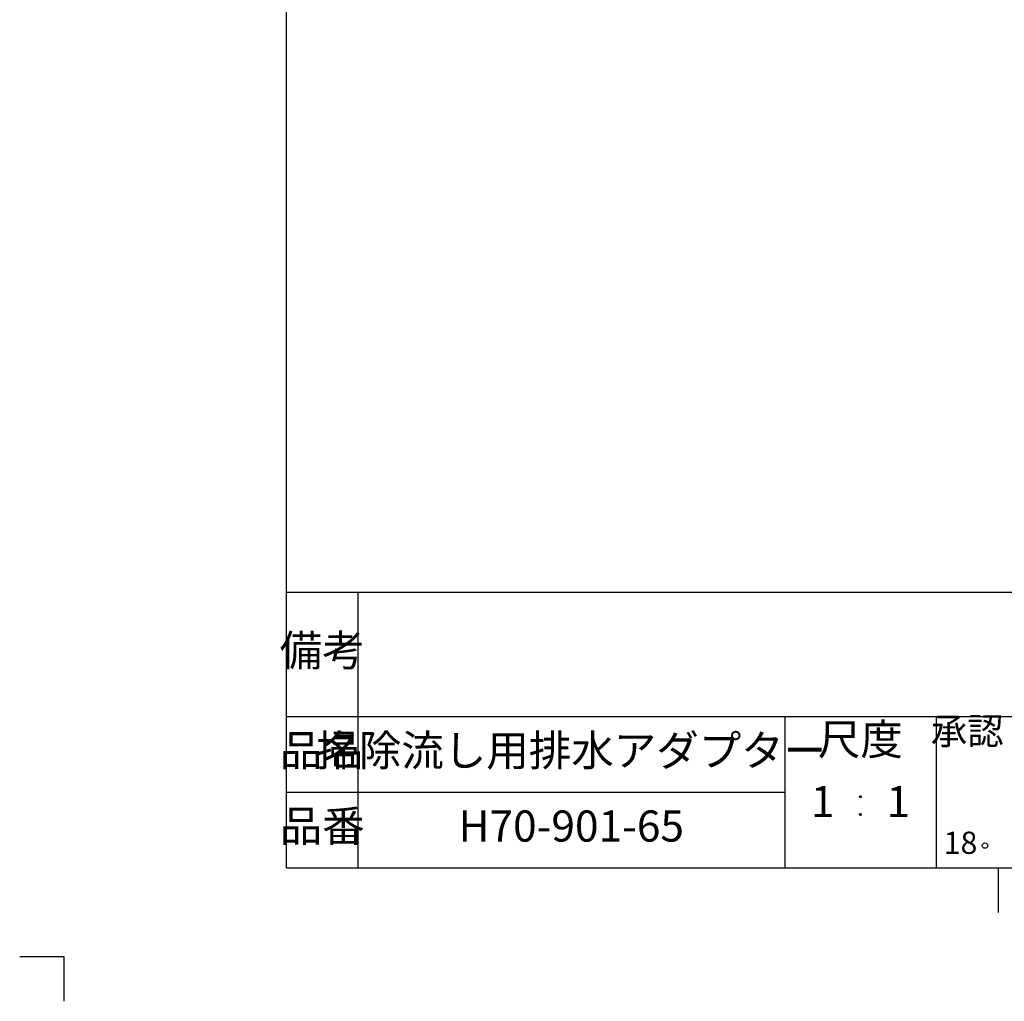
# Model space of a CAD drawing. Units: inches. Extents: x -5 to 215, y -5 to 302.
# Drawn here: x -5 to 106, y -5 to 105 of the extents above; entities that cross this region are included whole.
import ezdxf

# ---------------------------------------------------------------- set-up
doc = ezdxf.new("R2010")
doc.units = ezdxf.units.IN
doc.linetypes.add('DOT_CENTER', pattern=[14, 12, -1, 0, -1])
doc.linetypes.add('PHANTOM', pattern=[13, 10, -1, 0, -1, 0, -1])
doc.layers.add('1', color=7, linetype='Continuous')
doc.styles.add('CONVERTER_11', font='txt.shx', dxfattribs={"width": 0.9})

# ---------------------------------------------------------------- blocks, each defined once
blk = doc.blocks.new('開示A4')
at = {"layer": '1', "color": 7, "linetype": 'Continuous'}
for p, q in [((25, 10), (25, 148.5)), ((25, 41), (200, 41)), ((200, 27), (25, 27)), ((25, 10), (105, 10)), ((105, 10), (200, 10))]:
    blk.add_line(p, q, dxfattribs=at)
at = {"layer": '1', "color": 2, "linetype": 'Continuous'}
for p, q in [((33, 41), (33, 27)), ((33, 27), (33, 10)), ((81, 27), (81, 10)), ((98, 27), (98, 10)), ((25, 18.5), (81, 18.5)), ((105, 10), (105, 5))]:
    blk.add_line(p, q, dxfattribs=at)
at = {"layer": '1', "color": 4, "linetype": 'PHANTOM'}
for p, q in [((0, 0), (-5, 0)), ((0, -5), (0, 0))]:
    blk.add_line(p, q, dxfattribs=at)
at = {"layer": '1', "color": 7, "linetype": 'DOT_CENTER'}
for centre in [(89.5, 18), (89.5, 16)]:
    blk.add_circle(centre, 0.1, dxfattribs=at)
at = {"layer": '1', "color": 7, "linetype": 'Continuous'}
blk.add_circle((103.5, 12.5), 0.3, dxfattribs=at)
at = {"layer": '1', "color": 2, "attachment_point": 5, "style": 'CONVERTER_11'}
for s, insert, char_height in [('備考', (29, 34), 3.5), ('尺度', (89.5, 24), 3.5), ('承認', (101.5, 25), 3), ('品名', (29, 22.75), 3.5), ('品番', (29, 14.25), 3.5)]:
    blk.add_mtext(s, dxfattribs=dict(at, insert=insert, char_height=char_height))
blk = doc.blocks.new('開示A4枠')
at = {"layer": '1'}
blk.add_blockref('開示A4', (0, 0), dxfattribs=at)

msp = doc.modelspace()

# ---------------------------------------------------------------- block references
msp.add_blockref('開示A4枠', (0, 0))

# ---------------------------------------------------------------- texts
at = {"layer": '1', "color": 7, "attachment_point": 5, "style": 'CONVERTER_11'}
for s, insert, char_height in [('掃除流し用排水アダプター', (57, 22.75), 3.5), ('1', (85.25, 17), 3.5), ('1', (93.75, 17), 3.5), ('H70-901-65', (57, 14.25), 3.5), ('18', (100.75, 12.5), 2.5)]:
    msp.add_mtext(s, dxfattribs=dict(at, insert=insert, char_height=char_height))

doc.saveas('drawing.dxf')
